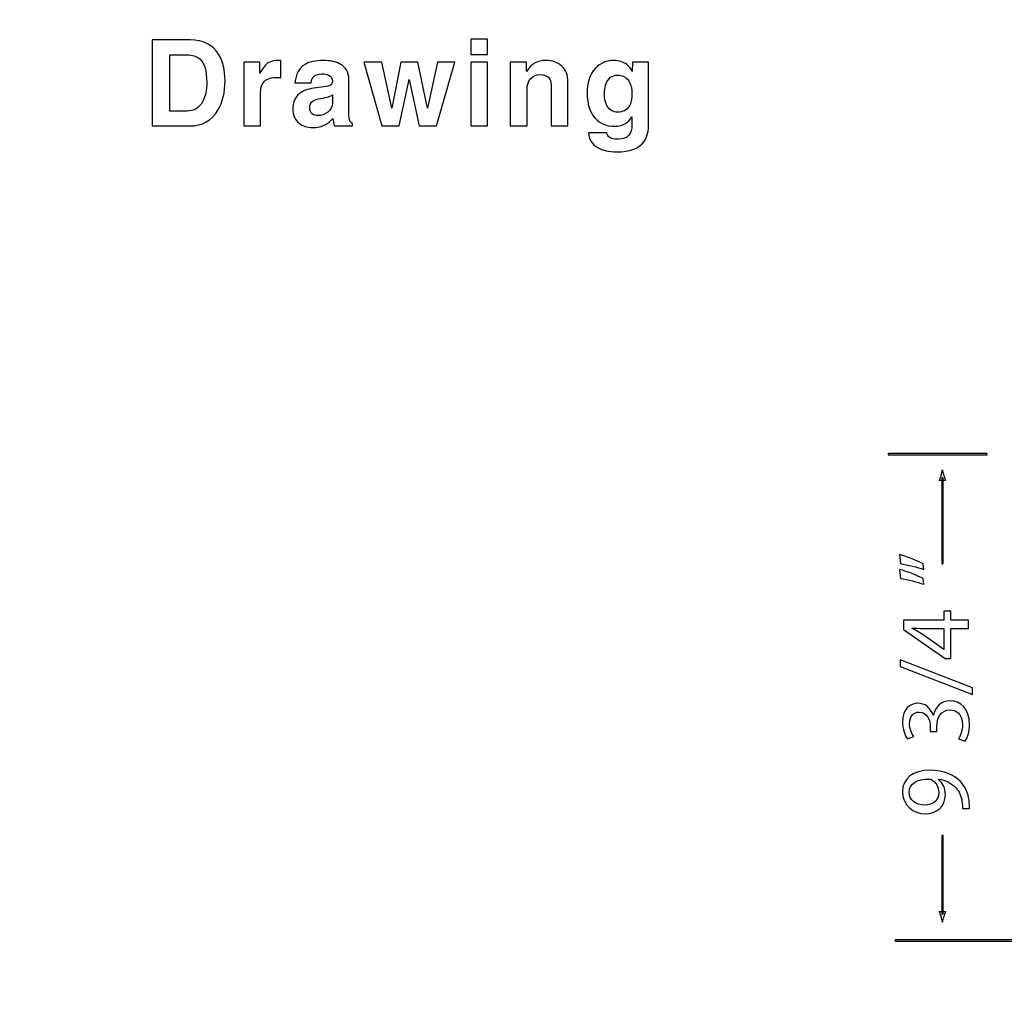
# Model space of a CAD drawing. Units: centimetres. Extents: x -106.5 to -28.7, y -88.3 to -36.9.
# Drawn here: x -86.5 to -79.5, y -64.2 to -57.3 of the extents above; entities that cross this region are included whole.
import ezdxf

# ---------------------------------------------------------------- set-up
doc = ezdxf.new("R2010")
doc.units = ezdxf.units.CM
doc.header["$MEASUREMENT"] = 0
doc.layers.add('layer 1', color=7, linetype='Continuous')

msp = doc.modelspace()

# ---------------------------------------------------------------- linework, layer by layer
at = {"layer": 'layer 1', "color": 250, "lineweight": 100}
msp.add_open_spline([(-30.36925, -49.02631), (-30.36925, -49.02631), (-30.03644, -83.0614), (-30.03644, -83.0614), (-30.03644, -83.0614), (-30.03644, -83.0614), (-28.74737, -87.53009), (-34.36404, -87.43699), (-34.36404, -87.43699), (-39.98071, -87.3439), (-103.51407, -87.43699), (-103.51407, -87.43699), (-103.51407, -87.43699), (-103.51407, -87.43699), (-106.27582, -88.27487), (-106.36789, -84.27168), (-106.36789, -84.27168), (-106.45997, -80.26848), (-106.36789, -47.14683), (-106.36789, -47.14683), (-106.36789, -47.14683), (-106.36789, -47.14683), (-105.91685, -45.16945), (-103.76965, -43.89238), (-103.76965, -43.89238), (-101.62245, -42.61532), (-88.86554, -36.86852), (-75.91916, -40.95513), (-75.91916, -40.95513), (-62.97279, -45.04175), (-64.61477, -46.1911), (-54.63659, -44.46706), (-54.63659, -44.46706), (-44.65842, -42.74303), (-33.72097, -44.89071), (-33.72097, -44.89071), (-33.72097, -44.89071), (-33.72097, -44.89071), (-30.31244, -45.20663), (-30.36925, -49.02631)], degree=3, knots=[0, 0, 0, 0, 0.0909091, 0.0909091, 0.0909091, 0.0909091, 0.1818182, 0.1818182, 0.1818182, 0.1818182, 0.2727273, 0.2727273, 0.2727273, 0.2727273, 0.3636364, 0.3636364, 0.3636364, 0.3636364, 0.4545455, 0.4545455, 0.4545455, 0.4545455, 0.5454545, 0.5454545, 0.5454545, 0.5454545, 0.6363636, 0.6363636, 0.6363636, 0.6363636, 0.7272727, 0.7272727, 0.7272727, 0.7272727, 0.8181818, 0.8181818, 0.8181818, 0.8181818, 1, 1, 1, 1], dxfattribs=at)
at = {"layer": 'layer 1', "color": 250}
for points, knots in [([(-85.55783, -58.04727), (-85.55783, -58.04727), (-85.55783, -57.43936), (-85.55783, -57.43936), (-85.55783, -57.43936), (-85.55783, -57.43936), (-85.28944, -57.43936), (-85.28944, -57.43936), (-85.28944, -57.43936), (-85.198, -57.43936), (-85.13111, -57.47323), (-85.08878, -57.54096), (-85.08878, -57.54096), (-85.05773, -57.59063), (-85.04221, -57.65329), (-85.04221, -57.72892), (-85.04221, -57.72892), (-85.04221, -57.81077), (-85.05914, -57.87991), (-85.09301, -57.93636), (-85.09301, -57.93636), (-85.13704, -58.0103), (-85.20421, -58.04727), (-85.29452, -58.04727), (-85.29452, -58.04727), (-85.29452, -58.04727), (-85.55783, -58.04727), (-85.55783, -58.04727)], [0, 0, 0, 0, 0.125, 0.125, 0.125, 0.125, 0.25, 0.25, 0.25, 0.25, 0.375, 0.375, 0.375, 0.375, 0.5, 0.5, 0.5, 0.5, 0.625, 0.625, 0.625, 0.625, 0.75, 0.75, 0.75, 0.75, 1, 1, 1, 1]), ([(-83.18684, -57.43343), (-83.18684, -57.43343), (-83.18684, -57.5435), (-83.18684, -57.5435), (-83.18684, -57.5435), (-83.18684, -57.5435), (-83.30537, -57.5435), (-83.30537, -57.5435), (-83.30537, -57.5435), (-83.30537, -57.5435), (-83.30537, -57.43343), (-83.30537, -57.43343), (-83.30537, -57.43343), (-83.30537, -57.43343), (-83.18684, -57.43343), (-83.18684, -57.43343)], [0, 0, 0, 0, 0.2, 0.2, 0.2, 0.2, 0.4, 0.4, 0.4, 0.4, 0.6, 0.6, 0.6, 0.6, 1, 1, 1, 1]), ([(-85.43337, -57.54435), (-85.43337, -57.54435), (-85.43337, -57.94228), (-85.43337, -57.94228), (-85.43337, -57.94228), (-85.43337, -57.94228), (-85.30976, -57.94228), (-85.30976, -57.94228), (-85.30976, -57.94228), (-85.26235, -57.94228), (-85.2265, -57.92083), (-85.20223, -57.87794), (-85.20223, -57.87794), (-85.18191, -57.84181), (-85.17175, -57.79524), (-85.17175, -57.73824), (-85.17175, -57.73824), (-85.17175, -57.65921), (-85.18812, -57.60446), (-85.22086, -57.57398), (-85.22086, -57.57398), (-85.24231, -57.55423), (-85.27251, -57.54435), (-85.31145, -57.54435), (-85.31145, -57.54435), (-85.31145, -57.54435), (-85.43337, -57.54435), (-85.43337, -57.54435)], [0, 0, 0, 0, 0.125, 0.125, 0.125, 0.125, 0.25, 0.25, 0.25, 0.25, 0.375, 0.375, 0.375, 0.375, 0.5, 0.5, 0.5, 0.5, 0.625, 0.625, 0.625, 0.625, 0.75, 0.75, 0.75, 0.75, 1, 1, 1, 1]), ([(-84.90962, -58.04727), (-84.90962, -58.04727), (-84.90962, -57.59684), (-84.90962, -57.59684), (-84.90962, -57.59684), (-84.90962, -57.59684), (-84.79617, -57.59684), (-84.79617, -57.59684), (-84.79617, -57.59684), (-84.79617, -57.59684), (-84.79617, -57.67474), (-84.79617, -57.67474), (-84.79617, -57.67474), (-84.77528, -57.63805), (-84.75553, -57.61392), (-84.7369, -57.60234), (-84.7369, -57.60234), (-84.71828, -57.59077), (-84.69626, -57.58499), (-84.67086, -57.58499), (-84.67086, -57.58499), (-84.67086, -57.58499), (-84.648, -57.58499), (-84.648, -57.58499), (-84.648, -57.58499), (-84.648, -57.58499), (-84.648, -57.70691), (-84.648, -57.70691), (-84.648, -57.70691), (-84.65308, -57.70634), (-84.65816, -57.70592), (-84.66324, -57.70564), (-84.66324, -57.70564), (-84.66832, -57.70536), (-84.67453, -57.70522), (-84.68187, -57.70522), (-84.68187, -57.70522), (-84.72364, -57.70522), (-84.75327, -57.71679), (-84.77077, -57.73993), (-84.77077, -57.73993), (-84.78432, -57.75743), (-84.79109, -57.7817), (-84.79109, -57.81274), (-84.79109, -57.81274), (-84.79109, -57.81274), (-84.79109, -58.04727), (-84.79109, -58.04727), (-84.79109, -58.04727), (-84.79109, -58.04727), (-84.90962, -58.04727), (-84.90962, -58.04727)], [0, 0, 0, 0, 0.0714286, 0.0714286, 0.0714286, 0.0714286, 0.1428571, 0.1428571, 0.1428571, 0.1428571, 0.2142857, 0.2142857, 0.2142857, 0.2142857, 0.2857143, 0.2857143, 0.2857143, 0.2857143, 0.3571429, 0.3571429, 0.3571429, 0.3571429, 0.4285714, 0.4285714, 0.4285714, 0.4285714, 0.5, 0.5, 0.5, 0.5, 0.5714286, 0.5714286, 0.5714286, 0.5714286, 0.6428571, 0.6428571, 0.6428571, 0.6428571, 0.7142857, 0.7142857, 0.7142857, 0.7142857, 0.7857143, 0.7857143, 0.7857143, 0.7857143, 0.8571429, 0.8571429, 0.8571429, 0.8571429, 1, 1, 1, 1]), ([(-84.16744, -57.71538), (-84.16744, -57.71538), (-84.16744, -57.95922), (-84.16744, -57.95922), (-84.16744, -57.95922), (-84.16744, -57.98405), (-84.16518, -58.00127), (-84.16067, -58.01086), (-84.16067, -58.01086), (-84.15615, -58.02046), (-84.14966, -58.02667), (-84.14119, -58.02949), (-84.14119, -58.02949), (-84.14119, -58.02949), (-84.14119, -58.04727), (-84.14119, -58.04727), (-84.14119, -58.04727), (-84.14119, -58.04727), (-84.26904, -58.04727), (-84.26904, -58.04727), (-84.26904, -58.04727), (-84.27469, -58.03034), (-84.27836, -58.01256), (-84.28005, -57.99393), (-84.28005, -57.99393), (-84.29924, -58.01425), (-84.31674, -58.02864), (-84.33254, -58.03711), (-84.33254, -58.03711), (-84.35851, -58.05179), (-84.38955, -58.05912), (-84.42568, -58.05912), (-84.42568, -58.05912), (-84.46349, -58.05912), (-84.49482, -58.04896), (-84.51966, -58.02864), (-84.51966, -58.02864), (-84.54844, -58.00494), (-84.56284, -57.97135), (-84.56284, -57.92789), (-84.56284, -57.92789), (-84.56284, -57.88556), (-84.55098, -57.85239), (-84.52728, -57.82841), (-84.52728, -57.82841), (-84.50357, -57.80442), (-84.47168, -57.7896), (-84.4316, -57.78396), (-84.4316, -57.78396), (-84.4316, -57.78396), (-84.32492, -57.76787), (-84.32492, -57.76787), (-84.32492, -57.76787), (-84.31194, -57.76618), (-84.30263, -57.76335), (-84.29698, -57.7594), (-84.29698, -57.7594), (-84.28795, -57.75319), (-84.28344, -57.74416), (-84.28344, -57.73231), (-84.28344, -57.73231), (-84.28344, -57.7103), (-84.29247, -57.69534), (-84.31053, -57.68744), (-84.31053, -57.68744), (-84.32182, -57.68236), (-84.33875, -57.67982), (-84.36133, -57.67982), (-84.36133, -57.67982), (-84.38786, -57.67982), (-84.40705, -57.68687), (-84.4189, -57.70098), (-84.4189, -57.70098), (-84.4268, -57.71001), (-84.43188, -57.72384), (-84.43414, -57.74247), (-84.43414, -57.74247), (-84.43414, -57.74247), (-84.54844, -57.74247), (-84.54844, -57.74247), (-84.54844, -57.74247), (-84.54223, -57.68038), (-84.51853, -57.63692), (-84.47732, -57.61208), (-84.47732, -57.61208), (-84.44684, -57.59402), (-84.40338, -57.58499), (-84.34694, -57.58499), (-84.34694, -57.58499), (-84.30178, -57.58499), (-84.26396, -57.59261), (-84.23348, -57.60785), (-84.23348, -57.60785), (-84.18946, -57.62986), (-84.16744, -57.6657), (-84.16744, -57.71538)], [0, 0, 0, 0, 0.04, 0.04, 0.04, 0.04, 0.08, 0.08, 0.08, 0.08, 0.12, 0.12, 0.12, 0.12, 0.16, 0.16, 0.16, 0.16, 0.2, 0.2, 0.2, 0.2, 0.24, 0.24, 0.24, 0.24, 0.28, 0.28, 0.28, 0.28, 0.32, 0.32, 0.32, 0.32, 0.36, 0.36, 0.36, 0.36, 0.4, 0.4, 0.4, 0.4, 0.44, 0.44, 0.44, 0.44, 0.48, 0.48, 0.48, 0.48, 0.52, 0.52, 0.52, 0.52, 0.56, 0.56, 0.56, 0.56, 0.6, 0.6, 0.6, 0.6, 0.64, 0.64, 0.64, 0.64, 0.68, 0.68, 0.68, 0.68, 0.72, 0.72, 0.72, 0.72, 0.76, 0.76, 0.76, 0.76, 0.8, 0.8, 0.8, 0.8, 0.84, 0.84, 0.84, 0.84, 0.88, 0.88, 0.88, 0.88, 0.92, 0.92, 0.92, 0.92, 1, 1, 1, 1]), ([(-83.41848, -57.59684), (-83.41848, -57.59684), (-83.54802, -58.04727), (-83.54802, -58.04727), (-83.54802, -58.04727), (-83.54802, -58.04727), (-83.66994, -58.04727), (-83.66994, -58.04727), (-83.66994, -58.04727), (-83.66994, -58.04727), (-83.74022, -57.71876), (-83.74022, -57.71876), (-83.74022, -57.71876), (-83.74022, -57.71876), (-83.81218, -58.04727), (-83.81218, -58.04727), (-83.81218, -58.04727), (-83.81218, -58.04727), (-83.9341, -58.04727), (-83.9341, -58.04727), (-83.9341, -58.04727), (-83.9341, -58.04727), (-84.0611, -57.59684), (-84.0611, -57.59684), (-84.0611, -57.59684), (-84.0611, -57.59684), (-83.93481, -57.59684), (-83.93481, -57.59684), (-83.93481, -57.59684), (-83.93481, -57.59684), (-83.86439, -57.92126), (-83.86439, -57.92126), (-83.86439, -57.92126), (-83.86439, -57.92126), (-83.79948, -57.59684), (-83.79948, -57.59684), (-83.79948, -57.59684), (-83.79948, -57.59684), (-83.6801, -57.59684), (-83.6801, -57.59684), (-83.6801, -57.59684), (-83.6801, -57.59684), (-83.61251, -57.92098), (-83.61251, -57.92098), (-83.61251, -57.92098), (-83.61251, -57.92098), (-83.54054, -57.59684), (-83.54054, -57.59684), (-83.54054, -57.59684), (-83.54054, -57.59684), (-83.41848, -57.59684), (-83.41848, -57.59684)], [0, 0, 0, 0, 0.0714286, 0.0714286, 0.0714286, 0.0714286, 0.1428571, 0.1428571, 0.1428571, 0.1428571, 0.2142857, 0.2142857, 0.2142857, 0.2142857, 0.2857143, 0.2857143, 0.2857143, 0.2857143, 0.3571429, 0.3571429, 0.3571429, 0.3571429, 0.4285714, 0.4285714, 0.4285714, 0.4285714, 0.5, 0.5, 0.5, 0.5, 0.5714286, 0.5714286, 0.5714286, 0.5714286, 0.6428571, 0.6428571, 0.6428571, 0.6428571, 0.7142857, 0.7142857, 0.7142857, 0.7142857, 0.7857143, 0.7857143, 0.7857143, 0.7857143, 0.8571429, 0.8571429, 0.8571429, 0.8571429, 1, 1, 1, 1]), ([(-83.30537, -57.59684), (-83.30537, -57.59684), (-83.18684, -57.59684), (-83.18684, -57.59684), (-83.18684, -57.59684), (-83.18684, -57.59684), (-83.18684, -58.04727), (-83.18684, -58.04727), (-83.18684, -58.04727), (-83.18684, -58.04727), (-83.30537, -58.04727), (-83.30537, -58.04727), (-83.30537, -58.04727), (-83.30537, -58.04727), (-83.30537, -57.59684), (-83.30537, -57.59684)], [0, 0, 0, 0, 0.2, 0.2, 0.2, 0.2, 0.4, 0.4, 0.4, 0.4, 0.6, 0.6, 0.6, 0.6, 1, 1, 1, 1]), ([(-82.61907, -57.7357), (-82.61907, -57.7357), (-82.61907, -58.04727), (-82.61907, -58.04727), (-82.61907, -58.04727), (-82.61907, -58.04727), (-82.7376, -58.04727), (-82.7376, -58.04727), (-82.7376, -58.04727), (-82.7376, -58.04727), (-82.7376, -57.7738), (-82.7376, -57.7738), (-82.7376, -57.7738), (-82.7376, -57.7484), (-82.74099, -57.72949), (-82.74776, -57.71707), (-82.74776, -57.71707), (-82.75905, -57.69562), (-82.78135, -57.6849), (-82.81465, -57.6849), (-82.81465, -57.6849), (-82.84174, -57.6849), (-82.86404, -57.69393), (-82.88154, -57.71199), (-82.88154, -57.71199), (-82.89903, -57.73005), (-82.90778, -57.75573), (-82.90778, -57.78904), (-82.90778, -57.78904), (-82.90778, -57.78904), (-82.90778, -58.04727), (-82.90778, -58.04727), (-82.90778, -58.04727), (-82.90778, -58.04727), (-83.02632, -58.04727), (-83.02632, -58.04727), (-83.02632, -58.04727), (-83.02632, -58.04727), (-83.02632, -57.59684), (-83.02632, -57.59684), (-83.02632, -57.59684), (-83.02632, -57.59684), (-82.91286, -57.59684), (-82.91286, -57.59684), (-82.91286, -57.59684), (-82.91286, -57.59684), (-82.91286, -57.66288), (-82.91286, -57.66288), (-82.91286, -57.66288), (-82.89367, -57.6341), (-82.87321, -57.61392), (-82.85148, -57.60234), (-82.85148, -57.60234), (-82.82975, -57.59077), (-82.80449, -57.58499), (-82.7757, -57.58499), (-82.7757, -57.58499), (-82.72998, -57.58499), (-82.69245, -57.59811), (-82.6631, -57.62436), (-82.6631, -57.62436), (-82.63374, -57.65061), (-82.61907, -57.68772), (-82.61907, -57.7357)], [0, 0, 0, 0, 0.0588235, 0.0588235, 0.0588235, 0.0588235, 0.1176471, 0.1176471, 0.1176471, 0.1176471, 0.1764706, 0.1764706, 0.1764706, 0.1764706, 0.2352941, 0.2352941, 0.2352941, 0.2352941, 0.2941176, 0.2941176, 0.2941176, 0.2941176, 0.3529412, 0.3529412, 0.3529412, 0.3529412, 0.4117647, 0.4117647, 0.4117647, 0.4117647, 0.4705882, 0.4705882, 0.4705882, 0.4705882, 0.5294118, 0.5294118, 0.5294118, 0.5294118, 0.5882353, 0.5882353, 0.5882353, 0.5882353, 0.6470588, 0.6470588, 0.6470588, 0.6470588, 0.7058824, 0.7058824, 0.7058824, 0.7058824, 0.7647059, 0.7647059, 0.7647059, 0.7647059, 0.8235294, 0.8235294, 0.8235294, 0.8235294, 0.8823529, 0.8823529, 0.8823529, 0.8823529, 1, 1, 1, 1]), ([(-82.16221, -57.59684), (-82.16221, -57.59684), (-82.04875, -57.59684), (-82.04875, -57.59684), (-82.04875, -57.59684), (-82.04875, -57.59684), (-82.04875, -58.02356), (-82.04875, -58.02356), (-82.04875, -58.02356), (-82.04875, -58.08283), (-82.05891, -58.12714), (-82.07923, -58.15649), (-82.07923, -58.15649), (-82.11366, -58.20616), (-82.17942, -58.231), (-82.27651, -58.231), (-82.27651, -58.231), (-82.329, -58.231), (-82.37331, -58.22056), (-82.40943, -58.19967), (-82.40943, -58.19967), (-82.45177, -58.17483), (-82.47293, -58.14012), (-82.47293, -58.09553), (-82.47293, -58.09553), (-82.47293, -58.09553), (-82.34382, -58.09553), (-82.34382, -58.09553), (-82.34382, -58.09553), (-82.34043, -58.11021), (-82.33478, -58.12065), (-82.32688, -58.12686), (-82.32688, -58.12686), (-82.3139, -58.13645), (-82.29175, -58.14125), (-82.2607, -58.14125), (-82.2607, -58.14125), (-82.19791, -58.14125), (-82.16644, -58.10682), (-82.16644, -58.03796), (-82.16644, -58.03796), (-82.16644, -58.03796), (-82.16644, -57.98377), (-82.16644, -57.98377), (-82.16644, -57.98377), (-82.16644, -57.98377), (-82.16813, -57.98208), (-82.16813, -57.98208), (-82.16813, -57.98208), (-82.17942, -58.0024), (-82.19311, -58.01792), (-82.20891, -58.02864), (-82.20891, -58.02864), (-82.2298, -58.04275), (-82.25647, -58.04981), (-82.28864, -58.04981), (-82.28864, -58.04981), (-82.34579, -58.04981), (-82.39165, -58.0309), (-82.42623, -57.99308), (-82.42623, -57.99308), (-82.46418, -57.95131), (-82.48309, -57.89261), (-82.48309, -57.81698), (-82.48309, -57.81698), (-82.48309, -57.74247), (-82.46447, -57.68433), (-82.42721, -57.64256), (-82.42721, -57.64256), (-82.39278, -57.60418), (-82.34904, -57.58499), (-82.29598, -57.58499), (-82.29598, -57.58499), (-82.25873, -57.58499), (-82.22796, -57.5943), (-82.20369, -57.61293), (-82.20369, -57.61293), (-82.18789, -57.62535), (-82.17462, -57.64228), (-82.1639, -57.66373), (-82.1639, -57.66373), (-82.1639, -57.66373), (-82.16221, -57.59684), (-82.16221, -57.59684)], [0, 0, 0, 0, 0.0454545, 0.0454545, 0.0454545, 0.0454545, 0.0909091, 0.0909091, 0.0909091, 0.0909091, 0.1363636, 0.1363636, 0.1363636, 0.1363636, 0.1818182, 0.1818182, 0.1818182, 0.1818182, 0.2272727, 0.2272727, 0.2272727, 0.2272727, 0.2727273, 0.2727273, 0.2727273, 0.2727273, 0.3181818, 0.3181818, 0.3181818, 0.3181818, 0.3636364, 0.3636364, 0.3636364, 0.3636364, 0.4090909, 0.4090909, 0.4090909, 0.4090909, 0.4545455, 0.4545455, 0.4545455, 0.4545455, 0.5, 0.5, 0.5, 0.5, 0.5454545, 0.5454545, 0.5454545, 0.5454545, 0.5909091, 0.5909091, 0.5909091, 0.5909091, 0.6363636, 0.6363636, 0.6363636, 0.6363636, 0.6818182, 0.6818182, 0.6818182, 0.6818182, 0.7272727, 0.7272727, 0.7272727, 0.7272727, 0.7727273, 0.7727273, 0.7727273, 0.7727273, 0.8181818, 0.8181818, 0.8181818, 0.8181818, 0.8636364, 0.8636364, 0.8636364, 0.8636364, 0.9090909, 0.9090909, 0.9090909, 0.9090909, 1, 1, 1, 1]), ([(-82.36117, -57.8246), (-82.36117, -57.85846), (-82.3544, -57.8864), (-82.34085, -57.90842), (-82.34085, -57.90842), (-82.32392, -57.93607), (-82.29937, -57.9499), (-82.26719, -57.9499), (-82.26719, -57.9499), (-82.2305, -57.9499), (-82.20369, -57.93607), (-82.18676, -57.90842), (-82.18676, -57.90842), (-82.17321, -57.8864), (-82.16644, -57.85677), (-82.16644, -57.81952), (-82.16644, -57.81952), (-82.16644, -57.78113), (-82.17491, -57.75009), (-82.19184, -57.72638), (-82.19184, -57.72638), (-82.21047, -57.70042), (-82.23587, -57.68744), (-82.26804, -57.68744), (-82.26804, -57.68744), (-82.29344, -57.68744), (-82.31432, -57.69703), (-82.33069, -57.71622), (-82.33069, -57.71622), (-82.35101, -57.74049), (-82.36117, -57.77662), (-82.36117, -57.8246)], [0, 0, 0, 0, 0.1111111, 0.1111111, 0.1111111, 0.1111111, 0.2222222, 0.2222222, 0.2222222, 0.2222222, 0.3333333, 0.3333333, 0.3333333, 0.3333333, 0.4444444, 0.4444444, 0.4444444, 0.4444444, 0.5555556, 0.5555556, 0.5555556, 0.5555556, 0.6666667, 0.6666667, 0.6666667, 0.6666667, 0.7777778, 0.7777778, 0.7777778, 0.7777778, 1, 1, 1, 1]), ([(-84.28344, -57.88556), (-84.28344, -57.88556), (-84.28344, -57.82798), (-84.28344, -57.82798), (-84.28344, -57.82798), (-84.28908, -57.8325), (-84.29811, -57.83687), (-84.31053, -57.84111), (-84.31053, -57.84111), (-84.32295, -57.84534), (-84.34171, -57.84943), (-84.36683, -57.85338), (-84.36683, -57.85338), (-84.39195, -57.85733), (-84.40987, -57.86298), (-84.4206, -57.87032), (-84.4206, -57.87032), (-84.4364, -57.88104), (-84.4443, -57.89769), (-84.4443, -57.92027), (-84.4443, -57.92027), (-84.4443, -57.9389), (-84.43809, -57.95301), (-84.42568, -57.9626), (-84.42568, -57.9626), (-84.41552, -57.97051), (-84.40338, -57.97446), (-84.38927, -57.97446), (-84.38927, -57.97446), (-84.36105, -57.97446), (-84.33635, -57.96627), (-84.31519, -57.9499), (-84.31519, -57.9499), (-84.29402, -57.93353), (-84.28344, -57.91209), (-84.28344, -57.88556)], [0, 0, 0, 0, 0.1, 0.1, 0.1, 0.1, 0.2, 0.2, 0.2, 0.2, 0.3, 0.3, 0.3, 0.3, 0.4, 0.4, 0.4, 0.4, 0.5, 0.5, 0.5, 0.5, 0.6, 0.6, 0.6, 0.6, 0.7, 0.7, 0.7, 0.7, 0.8, 0.8, 0.8, 0.8, 1, 1, 1, 1]), ([(-79.65974, -60.37226), (-79.65974, -60.37226), (-80.35241, -60.37226), (-80.35241, -60.37226), (-80.35241, -60.37226), (-80.35486, -60.37226), (-80.35682, -60.37027), (-80.35682, -60.36785), (-80.35682, -60.36785), (-80.35682, -60.36542), (-80.35486, -60.36344), (-80.35241, -60.36344), (-80.35241, -60.36344), (-80.35241, -60.36344), (-79.65974, -60.36344), (-79.65974, -60.36344), (-79.65974, -60.36344), (-79.65729, -60.36344), (-79.65533, -60.36542), (-79.65533, -60.36785), (-79.65533, -60.36785), (-79.65533, -60.37027), (-79.65729, -60.37226), (-79.65974, -60.37226)], [0, 0, 0, 0, 0.1428571, 0.1428571, 0.1428571, 0.1428571, 0.2857143, 0.2857143, 0.2857143, 0.2857143, 0.4285714, 0.4285714, 0.4285714, 0.4285714, 0.5714286, 0.5714286, 0.5714286, 0.5714286, 0.7142857, 0.7142857, 0.7142857, 0.7142857, 1, 1, 1, 1]), ([(-79.98141, -60.51705), (-79.98582, -60.53163), (-79.98988, -60.5411), (-79.99457, -60.55282), (-79.99457, -60.55282), (-79.99457, -60.55282), (-79.95009, -60.55282), (-79.95009, -60.55282), (-79.95009, -60.55282), (-79.95206, -60.54861), (-79.95884, -60.53163), (-79.96325, -60.51705), (-79.96325, -60.51705), (-79.96797, -60.50145), (-79.97118, -60.48729), (-79.97231, -60.47813), (-79.97231, -60.47813), (-79.97349, -60.48729), (-79.97672, -60.50145), (-79.98141, -60.51705)], [0, 0, 0, 0, 0.1666667, 0.1666667, 0.1666667, 0.1666667, 0.3333333, 0.3333333, 0.3333333, 0.3333333, 0.5, 0.5, 0.5, 0.5, 0.6666667, 0.6666667, 0.6666667, 0.6666667, 1, 1, 1, 1]), ([(-79.97238, -61.14227), (-79.97483, -61.14227), (-79.97679, -61.14029), (-79.97679, -61.13786), (-79.97679, -61.13786), (-79.97679, -61.13786), (-79.97679, -60.5379), (-79.97679, -60.5379), (-79.97679, -60.5379), (-79.97679, -60.53547), (-79.97483, -60.53349), (-79.97238, -60.53349), (-79.97238, -60.53349), (-79.96994, -60.53349), (-79.96797, -60.53547), (-79.96797, -60.5379), (-79.96797, -60.5379), (-79.96797, -60.5379), (-79.96797, -61.13786), (-79.96797, -61.13786), (-79.96797, -61.13786), (-79.96797, -61.14029), (-79.96994, -61.14227), (-79.97238, -61.14227)], [0, 0, 0, 0, 0.1428571, 0.1428571, 0.1428571, 0.1428571, 0.2857143, 0.2857143, 0.2857143, 0.2857143, 0.4285714, 0.4285714, 0.4285714, 0.4285714, 0.5714286, 0.5714286, 0.5714286, 0.5714286, 0.7142857, 0.7142857, 0.7142857, 0.7142857, 1, 1, 1, 1]), ([(-80.27662, -61.07676), (-80.21736, -61.09299), (-80.14112, -61.12334), (-80.10867, -61.14239), (-80.10867, -61.14239), (-80.10867, -61.14239), (-80.10443, -61.18191), (-80.10443, -61.18191), (-80.10443, -61.18191), (-80.14609, -61.16709), (-80.21878, -61.14804), (-80.26959, -61.14029), (-80.26959, -61.14029), (-80.26959, -61.14029), (-80.27662, -61.07676), (-80.27662, -61.07676)], [0, 0, 0, 0, 0.2, 0.2, 0.2, 0.2, 0.4, 0.4, 0.4, 0.4, 0.6, 0.6, 0.6, 0.6, 1, 1, 1, 1]), ([(-80.27662, -61.18122), (-80.27662, -61.18122), (-80.27662, -61.18122), (-80.27662, -61.18122), (-80.27662, -61.18122), (-80.21736, -61.19744), (-80.14112, -61.2278), (-80.10867, -61.24685), (-80.10867, -61.24685), (-80.10867, -61.24685), (-80.10443, -61.28636), (-80.10443, -61.28636), (-80.10443, -61.28636), (-80.14609, -61.27084), (-80.21878, -61.2525), (-80.26959, -61.24473), (-80.26959, -61.24473), (-80.26959, -61.24473), (-80.27662, -61.18122), (-80.27662, -61.18122)], [0, 0, 0, 0, 0.1666667, 0.1666667, 0.1666667, 0.1666667, 0.3333333, 0.3333333, 0.3333333, 0.3333333, 0.5, 0.5, 0.5, 0.5, 0.6666667, 0.6666667, 0.6666667, 0.6666667, 1, 1, 1, 1]), ([(-79.78828, -61.59832), (-79.78828, -61.59832), (-79.9132, -61.59832), (-79.9132, -61.59832), (-79.9132, -61.59832), (-79.9132, -61.59832), (-79.9132, -61.81143), (-79.9132, -61.81143), (-79.9132, -61.81143), (-79.9132, -61.81143), (-79.95343, -61.81143), (-79.95343, -61.81143), (-79.95343, -61.81143), (-79.95343, -61.81143), (-80.24699, -61.60679), (-80.24699, -61.60679), (-80.24699, -61.60679), (-80.24699, -61.60679), (-80.24699, -61.53975), (-80.24699, -61.53975), (-80.24699, -61.53975), (-80.24699, -61.53975), (-79.96118, -61.53975), (-79.96118, -61.53975), (-79.96118, -61.53975), (-79.96118, -61.53975), (-79.96118, -61.47553), (-79.96118, -61.47553), (-79.96118, -61.47553), (-79.96118, -61.47553), (-79.9132, -61.47553), (-79.9132, -61.47553), (-79.9132, -61.47553), (-79.9132, -61.47553), (-79.9132, -61.53975), (-79.9132, -61.53975), (-79.9132, -61.53975), (-79.9132, -61.53975), (-79.78828, -61.53975), (-79.78828, -61.53975), (-79.78828, -61.53975), (-79.78828, -61.53975), (-79.78828, -61.59832), (-79.78828, -61.59832)], [0, 0, 0, 0, 0.0833333, 0.0833333, 0.0833333, 0.0833333, 0.1666667, 0.1666667, 0.1666667, 0.1666667, 0.25, 0.25, 0.25, 0.25, 0.3333333, 0.3333333, 0.3333333, 0.3333333, 0.4166667, 0.4166667, 0.4166667, 0.4166667, 0.5, 0.5, 0.5, 0.5, 0.5833333, 0.5833333, 0.5833333, 0.5833333, 0.6666667, 0.6666667, 0.6666667, 0.6666667, 0.75, 0.75, 0.75, 0.75, 0.8333333, 0.8333333, 0.8333333, 0.8333333, 1, 1, 1, 1]), ([(-79.96118, -61.59832), (-79.96118, -61.59832), (-79.96118, -61.59832), (-79.96118, -61.59832), (-79.96118, -61.59832), (-79.96118, -61.59832), (-80.11504, -61.59832), (-80.11504, -61.59832), (-80.11504, -61.59832), (-80.13902, -61.59832), (-80.163, -61.59761), (-80.18701, -61.59619), (-80.18701, -61.59619), (-80.18701, -61.59619), (-80.18701, -61.59832), (-80.18701, -61.59832), (-80.18701, -61.59832), (-80.16021, -61.61244), (-80.14043, -61.62372), (-80.11856, -61.63642), (-80.11856, -61.63642), (-80.11856, -61.63642), (-79.9626, -61.74862), (-79.9626, -61.74862), (-79.9626, -61.74862), (-79.9626, -61.74862), (-79.96118, -61.74862), (-79.96118, -61.74862), (-79.96118, -61.74862), (-79.96118, -61.74862), (-79.96118, -61.59832), (-79.96118, -61.59832)], [0, 0, 0, 0, 0.1111111, 0.1111111, 0.1111111, 0.1111111, 0.2222222, 0.2222222, 0.2222222, 0.2222222, 0.3333333, 0.3333333, 0.3333333, 0.3333333, 0.4444444, 0.4444444, 0.4444444, 0.4444444, 0.5555556, 0.5555556, 0.5555556, 0.5555556, 0.6666667, 0.6666667, 0.6666667, 0.6666667, 0.7777778, 0.7777778, 0.7777778, 0.7777778, 1, 1, 1, 1]), ([(-79.76006, -62.0648), (-79.76006, -62.0648), (-80.27169, -61.86862), (-80.27169, -61.86862), (-80.27169, -61.86862), (-80.27169, -61.86862), (-80.27169, -61.81992), (-80.27169, -61.81992), (-80.27169, -61.81992), (-80.27169, -61.81992), (-79.76006, -62.01751), (-79.76006, -62.01751), (-79.76006, -62.01751), (-79.76006, -62.01751), (-79.76006, -62.0648), (-79.76006, -62.0648)], [0, 0, 0, 0, 0.2, 0.2, 0.2, 0.2, 0.4, 0.4, 0.4, 0.4, 0.6, 0.6, 0.6, 0.6, 1, 1, 1, 1]), ([(-79.85887, -62.37956), (-79.84826, -62.36192), (-79.83062, -62.3217), (-79.83062, -62.27794), (-79.83062, -62.27794), (-79.83062, -62.1989), (-79.88074, -62.17349), (-79.91954, -62.1742), (-79.91954, -62.1742), (-79.98375, -62.1749), (-80.01128, -62.23278), (-80.01128, -62.29276), (-80.01128, -62.29276), (-80.01128, -62.29276), (-80.01128, -62.32733), (-80.01128, -62.32733), (-80.01128, -62.32733), (-80.01128, -62.32733), (-80.05786, -62.32733), (-80.05786, -62.32733), (-80.05786, -62.32733), (-80.05786, -62.32733), (-80.05786, -62.29276), (-80.05786, -62.29276), (-80.05786, -62.29276), (-80.05786, -62.2476), (-80.08114, -62.19042), (-80.13551, -62.19042), (-80.13551, -62.19042), (-80.1722, -62.19042), (-80.20465, -62.21371), (-80.20465, -62.27088), (-80.20465, -62.27088), (-80.20465, -62.30757), (-80.18843, -62.34287), (-80.1743, -62.36263), (-80.1743, -62.36263), (-80.1743, -62.36263), (-80.21946, -62.37956), (-80.21946, -62.37956), (-80.21946, -62.37956), (-80.2371, -62.35486), (-80.25474, -62.30828), (-80.25474, -62.25888), (-80.25474, -62.25888), (-80.25474, -62.16855), (-80.20114, -62.12762), (-80.14536, -62.12762), (-80.14536, -62.12762), (-80.09737, -62.12762), (-80.05717, -62.15656), (-80.0367, -62.2123), (-80.0367, -62.2123), (-80.0367, -62.2123), (-80.03529, -62.2123), (-80.03529, -62.2123), (-80.03529, -62.2123), (-80.02471, -62.15585), (-79.98234, -62.10998), (-79.91812, -62.10998), (-79.91812, -62.10998), (-79.84474, -62.10998), (-79.78053, -62.16786), (-79.78053, -62.27724), (-79.78053, -62.27724), (-79.78053, -62.32874), (-79.79675, -62.37391), (-79.81156, -62.39649), (-79.81156, -62.39649), (-79.81156, -62.39649), (-79.85887, -62.37956), (-79.85887, -62.37956)], [0, 0, 0, 0, 0.0526316, 0.0526316, 0.0526316, 0.0526316, 0.1052632, 0.1052632, 0.1052632, 0.1052632, 0.1578947, 0.1578947, 0.1578947, 0.1578947, 0.2105263, 0.2105263, 0.2105263, 0.2105263, 0.2631579, 0.2631579, 0.2631579, 0.2631579, 0.3157895, 0.3157895, 0.3157895, 0.3157895, 0.3684211, 0.3684211, 0.3684211, 0.3684211, 0.4210526, 0.4210526, 0.4210526, 0.4210526, 0.4736842, 0.4736842, 0.4736842, 0.4736842, 0.5263158, 0.5263158, 0.5263158, 0.5263158, 0.5789474, 0.5789474, 0.5789474, 0.5789474, 0.6315789, 0.6315789, 0.6315789, 0.6315789, 0.6842105, 0.6842105, 0.6842105, 0.6842105, 0.7368421, 0.7368421, 0.7368421, 0.7368421, 0.7894737, 0.7894737, 0.7894737, 0.7894737, 0.8421053, 0.8421053, 0.8421053, 0.8421053, 0.8947368, 0.8947368, 0.8947368, 0.8947368, 1, 1, 1, 1]), ([(-79.83134, -62.87005), (-79.83062, -62.85665), (-79.83134, -62.84112), (-79.83417, -62.81995), (-79.83417, -62.81995), (-79.8384, -62.78396), (-79.85322, -62.75008), (-79.87861, -62.72397), (-79.87861, -62.72397), (-79.90613, -62.69363), (-79.94637, -62.67175), (-80.0007, -62.66328), (-80.0007, -62.66328), (-80.0007, -62.66328), (-80.0007, -62.6654), (-80.0007, -62.6654), (-80.0007, -62.6654), (-79.96966, -62.69081), (-79.9513, -62.7275), (-79.9513, -62.77407), (-79.9513, -62.77407), (-79.9513, -62.85665), (-80.01341, -62.90957), (-80.09245, -62.90957), (-80.09245, -62.90957), (-80.17854, -62.90957), (-80.25474, -62.84606), (-80.25474, -62.7522), (-80.25474, -62.7522), (-80.25474, -62.65833), (-80.17926, -62.60048), (-80.0614, -62.60048), (-80.0614, -62.60048), (-79.96046, -62.60048), (-79.88991, -62.63434), (-79.84543, -62.6795), (-79.84543, -62.6795), (-79.81156, -62.7148), (-79.78969, -62.7635), (-79.78404, -62.8129), (-79.78404, -62.8129), (-79.78121, -62.83548), (-79.7798, -62.85595), (-79.78053, -62.87005), (-79.78053, -62.87005), (-79.78053, -62.87005), (-79.83134, -62.87005), (-79.83134, -62.87005)], [0, 0, 0, 0, 0.0769231, 0.0769231, 0.0769231, 0.0769231, 0.1538462, 0.1538462, 0.1538462, 0.1538462, 0.2307692, 0.2307692, 0.2307692, 0.2307692, 0.3076923, 0.3076923, 0.3076923, 0.3076923, 0.3846154, 0.3846154, 0.3846154, 0.3846154, 0.4615385, 0.4615385, 0.4615385, 0.4615385, 0.5384615, 0.5384615, 0.5384615, 0.5384615, 0.6153846, 0.6153846, 0.6153846, 0.6153846, 0.6923077, 0.6923077, 0.6923077, 0.6923077, 0.7692308, 0.7692308, 0.7692308, 0.7692308, 0.8461538, 0.8461538, 0.8461538, 0.8461538, 1, 1, 1, 1]), ([(-80.20748, -62.75785), (-80.20748, -62.75785), (-80.20748, -62.75785), (-80.20748, -62.75785), (-80.20748, -62.75785), (-80.20748, -62.81007), (-80.1609, -62.84747), (-80.09596, -62.84747), (-80.09596, -62.84747), (-80.0388, -62.84747), (-79.9986, -62.8129), (-79.9986, -62.75926), (-79.9986, -62.75926), (-79.9986, -62.71763), (-80.01906, -62.68516), (-80.04659, -62.66822), (-80.04659, -62.66822), (-80.0522, -62.6654), (-80.05927, -62.66328), (-80.06916, -62.66328), (-80.06916, -62.66328), (-80.14818, -62.66258), (-80.20748, -62.69222), (-80.20748, -62.75714), (-80.20748, -62.75714), (-80.20748, -62.75714), (-80.20748, -62.75785), (-80.20748, -62.75785)], [0, 0, 0, 0, 0.125, 0.125, 0.125, 0.125, 0.25, 0.25, 0.25, 0.25, 0.375, 0.375, 0.375, 0.375, 0.5, 0.5, 0.5, 0.5, 0.625, 0.625, 0.625, 0.625, 0.75, 0.75, 0.75, 0.75, 1, 1, 1, 1]), ([(-79.97238, -63.6185), (-79.97483, -63.6185), (-79.97679, -63.61652), (-79.97679, -63.61409), (-79.97679, -63.61409), (-79.97679, -63.61409), (-79.97679, -63.06512), (-79.97679, -63.06512), (-79.97679, -63.06512), (-79.97679, -63.06269), (-79.97483, -63.06071), (-79.97238, -63.06071), (-79.97238, -63.06071), (-79.96994, -63.06071), (-79.96797, -63.06269), (-79.96797, -63.06512), (-79.96797, -63.06512), (-79.96797, -63.06512), (-79.96797, -63.61409), (-79.96797, -63.61409), (-79.96797, -63.61409), (-79.96797, -63.61652), (-79.96994, -63.6185), (-79.97238, -63.6185)], [0, 0, 0, 0, 0.1428571, 0.1428571, 0.1428571, 0.1428571, 0.2857143, 0.2857143, 0.2857143, 0.2857143, 0.4285714, 0.4285714, 0.4285714, 0.4285714, 0.5714286, 0.5714286, 0.5714286, 0.5714286, 0.7142857, 0.7142857, 0.7142857, 0.7142857, 1, 1, 1, 1]), ([(-79.96336, -63.6349), (-79.95895, -63.62033), (-79.95488, -63.61085), (-79.9502, -63.59918), (-79.9502, -63.59918), (-79.9502, -63.59918), (-79.99467, -63.59918), (-79.99467, -63.59918), (-79.99467, -63.59918), (-79.99271, -63.60334), (-79.98592, -63.62033), (-79.98151, -63.6349), (-79.98151, -63.6349), (-79.97683, -63.65054), (-79.97359, -63.66466), (-79.97245, -63.67387), (-79.97245, -63.67387), (-79.97128, -63.66466), (-79.96804, -63.65054), (-79.96336, -63.6349)], [0, 0, 0, 0, 0.1666667, 0.1666667, 0.1666667, 0.1666667, 0.3333333, 0.3333333, 0.3333333, 0.3333333, 0.5, 0.5, 0.5, 0.5, 0.6666667, 0.6666667, 0.6666667, 0.6666667, 1, 1, 1, 1]), ([(-79.27206, -63.80791), (-79.27206, -63.80791), (-80.30425, -63.80791), (-80.30425, -63.80791), (-80.30425, -63.80791), (-80.30669, -63.80791), (-80.30866, -63.80593), (-80.30866, -63.8035), (-80.30866, -63.8035), (-80.30866, -63.80107), (-80.30669, -63.79909), (-80.30425, -63.79909), (-80.30425, -63.79909), (-80.30425, -63.79909), (-79.27206, -63.79909), (-79.27206, -63.79909), (-79.27206, -63.79909), (-79.26962, -63.79909), (-79.26765, -63.80107), (-79.26765, -63.8035), (-79.26765, -63.8035), (-79.26765, -63.80593), (-79.26962, -63.80791), (-79.27206, -63.80791)], [0, 0, 0, 0, 0.1428571, 0.1428571, 0.1428571, 0.1428571, 0.2857143, 0.2857143, 0.2857143, 0.2857143, 0.4285714, 0.4285714, 0.4285714, 0.4285714, 0.5714286, 0.5714286, 0.5714286, 0.5714286, 0.7142857, 0.7142857, 0.7142857, 0.7142857, 1, 1, 1, 1])]:
    msp.add_open_spline(points, degree=3, knots=knots, dxfattribs=at)

doc.saveas('drawing.dxf')
